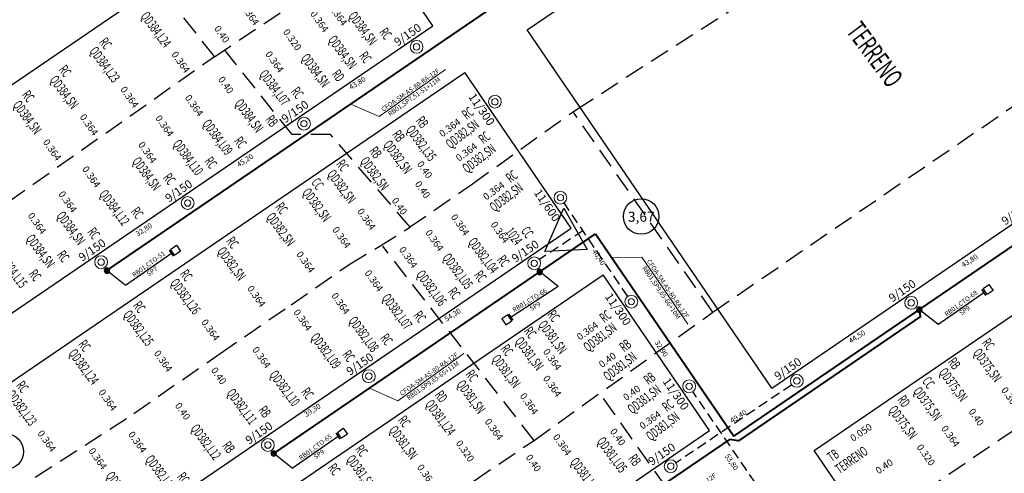
# Model space of a CAD drawing. Extents: x 742929 to 756338, y 7583685 to 7589519.
# Drawn here: x 750780 to 751096, y 7586889 to 7587034 of the extents above; entities that cross this region are included whole.
import ezdxf
from ezdxf.enums import TextEntityAlignment as Align

# ---------------------------------------------------------------- set-up
doc = ezdxf.new("R2010")
doc.units = 0
doc.header["$MEASUREMENT"] = 0
doc.linetypes.add('CANALEX', pattern=[4.7625, 3.175, -1.5875])
doc.linetypes.add('HIDDEN', pattern=[9.525, 6.35, -3.175])
for name, color, linetype, lineweight in [('CABO SECUNDARIO GPON 12F', 5, 'Continuous', 60), ('CORDOALHA PROJETADA', 1, 'Continuous', 30), ('CTO 8 SAIDAS', 1, 'Continuous', 30), ('POSTE TRANSFORMADOR', 1, 'Continuous', 30), ('TEXTO DISTRIBUIÇÃO CABO', 3, 'Continuous', 0)]:
    doc.layers.add(name, color=color, linetype=linetype, lineweight=lineweight)
doc.layers.add('DEMANDA', color=1, linetype='Continuous', plot=False)
for name, color, linetype in [('DEMANDA_CAIXA', 1, 'Continuous'), ('EMENDA GPON', 4, 'Continuous'), ('IMOVEL_COND', 6, 'Continuous'), ('LANCE DOS POSTES', 4, 'Continuous'), ('LIMITE_CAIXAS', 7, 'CANALEX'), ('MERCADO', 41, 'Continuous'), ('NOMEPOSTEC', 4, 'Continuous'), ('POSTE', 3, 'Continuous'), ('QUADRAS', 8, 'Continuous'), ('TEXTO DISTRIBUIÇÃO CTO', 3, 'Continuous')]:
    doc.layers.add(name, color=color, linetype=linetype)
doc.styles.add('ARIAL', font='arial.ttf')
doc.styles.add('Romans', font='romans.shx')

# ---------------------------------------------------------------- blocks, each defined once
blk = doc.blocks.new('POSTE_DUPLO_T')
at = {"layer": 'POSTE', "lineweight": 0}
for radius in [1.15, 0.576]:
    blk.add_circle((-0.04, -0.01), radius, dxfattribs=at)
blk = doc.blocks.new('EMENDA GPON')
at = {"layer": 'EMENDA GPON'}
h = blk.add_hatch(color=256, dxfattribs=at)
edge = h.paths.add_edge_path()
edge.add_arc((683872.32, 7475857.02), 0.869, 0, 360)
blk.add_circle((683872.32, 7475857.02), 0.869, dxfattribs=at)
blk = doc.blocks.new('CTO 8 SAIDAS')
at = {"layer": 'CTO 8 SAIDAS'}
for points in [[(683861.41, 7475846.14), (683879.41, 7475845.99)], [(683879.41, 7475847.14), (683879.4, 7475844.84)], [(683879.91, 7475847.16), (683879.9, 7475844.84), (683882.2, 7475844.82), (683882.21, 7475847.12), (683879.91, 7475847.14)]]:
    blk.add_lwpolyline(points, dxfattribs=at)

msp = doc.modelspace()

# ---------------------------------------------------------------- linework, layer by layer
at = {"layer": 'CABO SECUNDARIO GPON 12F', "lineweight": 40}
for p, q in [((750861.18, 7586894.89), (750964.59, 7586965.47)), ((750964.59, 7586965.47), (751009.01, 7586900.41))]:
    msp.add_line(p, q, dxfattribs=at)
for points in [[(750807.6, 7586953.67), (751468.19, 7587404.55)], [(751009.01, 7586900.41), (751557.04, 7587274.47), (751546.71, 7587289.36)], [(751068.97, 7586938.91), (751010.47, 7586898.98), (751007.57, 7586899.42), (750950.84, 7586860.71)], [(751068.97, 7586938.91), (751068.6, 7586941.08)]]:
    msp.add_lwpolyline(points, dxfattribs=at)
at = {"layer": 'CORDOALHA PROJETADA', "linetype": 'CANALEX'}
for points in [[(750974.89, 7586945.38), (750954.46, 7586975.39)], [(750960.52, 7586966.49), (750946.54, 7586957.2)], [(751027.59, 7586916.96), (750990.46, 7586891.92)], [(751023.93, 7586873.73), (750995.82, 7586914.78)]]:
    msp.add_lwpolyline(points, dxfattribs=at)
at = {"layer": 'CTO 8 SAIDAS'}
for p, q in [((750813.5, 7586948.99), (750807.6, 7586953.67)), ((750952.53, 7586948.53), (750946.63, 7586953.21)), ((751074.5, 7586936.4), (751068.6, 7586941.08)), ((750867.08, 7586890.2), (750861.18, 7586894.89))]:
    msp.add_line(p, q, dxfattribs=at)
at = {"layer": 'DEMANDA_CAIXA'}
for centre in [(750979.21, 7586971.03), (750775.14, 7586895.5)]:
    msp.add_circle(centre, 5.7, dxfattribs=at)
at = {"layer": 'LIMITE_CAIXAS', "color": 7, "linetype": 'HIDDEN'}
for points in [[(750842.12, 7587022.4), (750877.31, 7587045.97), (750882.04, 7587045.79), (750911.79, 7587067.14), (750923.14, 7587068.65), (750938.22, 7587078.23), (750933.87, 7587084.5), (750945.98, 7587092.49), (750918.34, 7587133.57), (750918.79, 7587142.47), (750902.56, 7587164.9)], [(750904.83, 7586967.58), (750925.06, 7586981.59), (750958.41, 7587005.47), (751035.46, 7587054.93), (751082.14, 7587085.05), (751079.1, 7587088.91), (751047.92, 7587129.95), (751032.67, 7587151.89)], [(750600.47, 7586963.23), (750679.78, 7586911.31), (750776.04, 7586975.88), (750842.2, 7587022.47), (750818.15, 7587052.5), (750789.42, 7587054.28), (750772.56, 7587075.04)], [(751014.96, 7586845.5), (751178.51, 7586956.37), (751211.4, 7586979.15), (751210.06, 7586980.99), (751233.77, 7586996.65), (751185.3, 7587065.69)], [(751002.25, 7586940.31), (751143.81, 7587037.43)], [(750679.69, 7586911.33), (750752.53, 7586866.59), (750816.23, 7586907.7), (750843.92, 7586927.05), (750866.77, 7586942.66), (750885.42, 7586955.65), (750895.04, 7586961.35), (750904.96, 7586967.66), (750879.4, 7586997.39), (750867.08, 7586997.39), (750845.42, 7587024.53)], [(750944.81, 7586899.11), (751002.25, 7586940.31), (750957.37, 7587004.65)], [(750752.47, 7586866.8), (750826.14, 7586820.61), (750925.55, 7586886.16), (750944.81, 7586899.11), (750896.21, 7586961.48)], [(750901.7, 7586767.58), (751014.81, 7586845.1), (750966.34, 7586913.67)]]:
    msp.add_lwpolyline(points, dxfattribs=at)
at = {"layer": 'POSTE TRANSFORMADOR'}
msp.add_lwpolyline([(750961.86, 7586960.46), (750948.24, 7586959.81), (750954.4, 7586973.76), (750961.86, 7586960.46)], dxfattribs=at)
at = {"layer": 'QUADRAS', "linetype": 'Continuous'}
for p, q in [((750942.61, 7587031.01), (751086.72, 7587129.37)), ((750734.07, 7586984.05), (750878.19, 7587082.4)), ((750912.34, 7587032.36), (750878.19, 7587082.4)), ((750768.23, 7586934.01), (750912.34, 7587032.36)), ((751021.15, 7586915.91), (750942.61, 7587031.01)), ((750732.62, 7586887.7), (750922.59, 7587017.35)), ((750956.74, 7586967.31), (750922.59, 7587017.35)), ((751021.15, 7586915.91), (751165.27, 7587014.27)), ((751034.81, 7586895.9), (751178.93, 7586994.25)), ((750788.18, 7586852.27), (750956.74, 7586967.31)), ((750804.84, 7586841.64), (750966.99, 7586952.3)), ((751001.14, 7586902.25), (750966.99, 7586952.3)), ((750860.39, 7586806.2), (751001.14, 7586902.25)), ((751068.97, 7586845.86), (751034.81, 7586895.9))]:
    msp.add_line(p, q, dxfattribs=at)
at = {"layer": 'TEXTO DISTRIBUIÇÃO CABO'}
for points in [[(750916.31, 7587018.24), (750895.05, 7587003.13), (750885.98, 7587007.17)], [(750994.19, 7586936.45), (750979.47, 7586957.98), (750969.74, 7586957.92)], [(750922.29, 7586926.97), (750901.04, 7586911.86), (750891.97, 7586915.9)]]:
    msp.add_lwpolyline(points, dxfattribs=at)

# ---------------------------------------------------------------- block references
at = {"layer": 'CTO 8 SAIDAS', "xscale": -1, "rotation": 214.2558901189797}
for p in [(-4022498.04, 13381035.53), (-4022237.04, 13381022.93), (-4022444.46, 13380976.74)]:
    msp.add_blockref('CTO 8 SAIDAS', p, dxfattribs=at)
at = {"layer": 'CTO 8 SAIDAS', "rotation": 213.4345021959791}
msp.add_blockref('CTO 8 SAIDAS', (-2797420.9, 14202459.69), dxfattribs=at)
at = {"layer": 'EMENDA GPON', "xscale": -1, "rotation": 323.9934295840881}
for p in [(-3090866.22, 1137328.74), (-3090727.19, 1137328.28), (-3090605.22, 1137316.14), (-3090812.64, 1137269.95)]:
    msp.add_blockref('EMENDA GPON', p, dxfattribs=at)
at = {"layer": 'POSTE', "xscale": 1.791315244676823, "yscale": 1.791315244676823, "zscale": 1.791315244676823}
for p, rotation in [((750907.14, 7587025.57), 356.4700387145933), ((750932.25, 7587007.84), 266.4725176754567), ((750870.96, 7587000.88), 356.4700387145933), ((750833.6, 7586975.38), 356.4700387145933), ((750953.29, 7586977.01), 266.4725176754567), ((750805.79, 7586956.4), 356.4700387145933), ((750944.94, 7586956.01), 356.4700387145933), ((750976.08, 7586943.61), 266.4725176754567), ((751066.05, 7586943.31), 356.4700387145933), ((750891.8, 7586919.75), 356.4700387145933), ((751029.29, 7586918.23), 356.4700387145933), ((750994.65, 7586916.4), 266.4725176754567), ((750859.37, 7586897.62), 356.4700387145933), ((750988.79, 7586890.81), 356.4700387145933)]:
    msp.add_blockref('POSTE_DUPLO_T', p, dxfattribs=dict(at, rotation=rotation))

# ---------------------------------------------------------------- texts
at = {"layer": 'DEMANDA', "style": 'Romans'}
for s, rotation, p in [('0.364', 305.2533, (750852.62, 7587035.32)), ('0.364', 305.2533, (750874.96, 7587033.08)), ('0.364', 305.2533, (750880.93, 7587035.19)), ('0.40', 305.2533, (750843.61, 7587029)), ('0.320', 305.2533, (750866.24, 7587027.21)), ('0.364', 305.2533, (750830.4, 7587019.99)), ('0.364', 305.2533, (750860.55, 7587020.09)), ('0.40', 305.2533, (750844.92, 7587012.66)), ('0.364', 305.2533, (750813.95, 7587008.76)), ('0.364', 305.2533, (750834.7, 7587006.07)), ('0.364', 305.2533, (750800.94, 7586999.88)), ('0.364', 305.2533, (750825.2, 7586999.53)), ('0.364', 36.1034, (750918.41, 7586998.67)), ('0.364', 305.2533, (750789.1, 7586991.8)), ('0.364', 305.2533, (750819.7, 7586990.99)), ('0.364', 36.1034, (750923.76, 7586990.84)), ('0.364', 305.2533, (750801.67, 7586983.15)), ('0.40', 305.2533, (750908.79, 7586985.46)), ('0.40', 305.2533, (750908.1, 7586979.05)), ('0.364', 36.1034, (750932.53, 7586978.38)), ('0.364', 305.2533, (750794.08, 7586975.13)), ('0.40', 305.2533, (750900.67, 7586973.73)), ('0.364', 305.2533, (750890.08, 7586969.56)), ('0.364', 305.2533, (750784.24, 7586968.2)), ('0.364', 305.2533, (750920.17, 7586967.74)), ('0.364', 305.2533, (750882.06, 7586963.67)), ('0.364', 305.2533, (750932.93, 7586965.33)), ('0.364', 305.2533, (750911.93, 7586962.72)), ('0.364', 305.2533, (750903.51, 7586957.29)), ('0.364', 305.2533, (750870.51, 7586955.79)), ('0.364', 305.2533, (750892.46, 7586949.75)), ('0.364', 305.2533, (750854.72, 7586944.78)), ('0.364', 305.2533, (750881.76, 7586942.45)), ('0.364', 305.2533, (750869.59, 7586937.13)), ('0.364', 305.2533, (750839.96, 7586933.95)), ('0.364', 36.1034, (750962.63, 7586933.4)), ('0.364', 305.2533, (750856.36, 7586925.11)), ('0.364', 305.2533, (750824.77, 7586923.95)), ('0.364', 305.2533, (750949.77, 7586924.48)), ('0.40', 36.1034, (750969.02, 7586924.04)), ('0.40', 305.2533, (750842.61, 7586919.21)), ('0.364', 305.2533, (750949.76, 7586915.88)), ('0.40', 36.1034, (750976.83, 7586913.46)), ('0.364', 305.2533, (750806.95, 7586911.42)), ('0.364', 305.2533, (750942.32, 7586910.23)), ('0.364', 305.2533, (751096.94, 7586912.15)), ('0.40', 305.2533, (750831.04, 7586907.83)), ('0.364', 36.1034, (750982.76, 7586904.77)), ('0.40', 305.2533, (751085.98, 7586905.92)), ('0.364', 305.2533, (750931.03, 7586902.01)), ('0.050', 33.9639, (751050.48, 7586900.72)), ('0.364', 305.2533, (751077.71, 7586899.8)), ('0.364', 305.2533, (750787.36, 7586898.25)), ('0.364', 305.2533, (750816.49, 7586897.9)), ('0.364', 305.2533, (750952.95, 7586897.07)), ('0.40', 305.2533, (750970.81, 7586899.55)), ('0.320', 305.2533, (750921.74, 7586895.07)), ('0.320', 305.2533, (751069.8, 7586893.79)), ('0.364', 305.2533, (750803.76, 7586892.6)), ('0.40', 305.2533, (750943.72, 7586891.2)), ('0.364', 305.2533, (750909.3, 7586887.32)), ('0.40', 33.9639, (751057.93, 7586889.81))]:
    msp.add_text(s, height=2.239, rotation=rotation, dxfattribs=at).set_placement(p, align=Align.CENTER)
at = {"layer": 'DEMANDA_CAIXA', "style": 'ARIAL'}
msp.add_text('3,67', height=3.231, dxfattribs=at).set_placement((750979.26, 7586969.35), align=Align.CENTER)
at = {"layer": 'IMOVEL_COND', "linetype": 'Continuous', "style": 'Romans', "width": 0.6}
for s, height, rotation, p in [('QD384,L24', 3.135, 306.5666, (750823.35, 7587031.11)), ('QD384,SN', 3.135, 306.5666, (750889.82, 7587031.51)), ('TERRENO', 6.27, 306.5666, (751054.29, 7587023.11)), ('QD384,SN', 3.135, 306.5666, (750883.31, 7587023.86)), ('QD384,L23', 3.135, 306.5666, (750806.9, 7587019.88)), ('QD384,SN', 3.135, 306.5666, (750874.6, 7587017.99)), ('QD384,L07', 3.135, 306.5666, (750861.46, 7587012.47)), ('QD384,SN', 3.135, 306.5666, (750793.89, 7587011)), ('QD384,SN', 3.135, 306.5666, (750782.04, 7587002.91)), ('QD384,SN', 3.135, 306.5666, (750853.27, 7587003.44)), ('QD384,L09', 3.135, 306.5666, (750843.16, 7586996.54)), ('QD382,SN', 3.135, 37.4168, (750921.78, 7586997.55)), ('QD382,L35', 3.135, 306.5666, (750908.6, 7586994.62)), ('QD384,L10', 3.135, 306.5666, (750833.65, 7586990.05)), ('QD382,SN', 3.135, 306.5666, (750901.05, 7586990.17)), ('QD382,SN', 3.135, 37.4168, (750927.13, 7586989.72)), ('QD384,SN', 3.135, 306.5666, (750820.36, 7586984.78)), ('QD382,SN', 3.135, 306.5666, (750893.62, 7586984.85)), ('QD382,SN', 3.135, 306.5666, (750883.02, 7586980.68)), ('QD382,SN', 3.135, 306.5666, (750875.01, 7586974.79)), ('QD382,SN', 3.135, 37.4168, (750935.89, 7586977.26)), ('QD384,L12', 3.135, 306.5666, (750810.03, 7586973.92)), ('QD384,SN', 3.135, 306.5666, (750796.05, 7586967.31)), ('QD382,SN', 3.135, 306.5666, (750863.46, 7586966.91)), ('1024', 3.135, 306.5666, (750938.36, 7586964.7)), ('QD384,SN', 3.135, 306.5666, (750786.25, 7586959.96)), ('QD382,L04', 3.135, 306.5666, (750928.53, 7586958.52)), ('QD382,SN', 3.135, 306.5666, (750847.67, 7586955.89)), ('QD384,L15', 3.135, 306.5666, (750777.21, 7586953.84)), ('QD382,L05', 3.135, 306.5666, (750920.29, 7586953.5)), ('QD382,L06', 3.135, 306.5666, (750911.86, 7586948.07)), ('QD382,L26', 3.135, 306.5666, (750832.83, 7586945.38)), ('QD382,L07', 3.135, 306.5666, (750900.81, 7586940.53)), ('QD382,L25', 3.135, 306.5666, (750817.74, 7586935.21)), ('QD382,L08', 3.135, 306.5666, (750890.12, 7586933.23)), ('QD381,SN', 3.135, 306.5666, (750950.81, 7586932.31)), ('QD381,SN', 3.135, 37.4168, (750966, 7586932.28)), ('QD382,L09', 3.135, 306.5666, (750877.94, 7586927.91)), ('QD381,SN', 3.135, 306.5666, (750943.32, 7586926.98)), ('QD382,L24', 3.135, 306.5666, (750800.17, 7586922.77)), ('QD381,SN', 3.135, 306.5666, (750935.88, 7586921.34)), ('QD381,SN', 3.135, 37.4168, (750972.39, 7586922.92)), ('QD375,SN', 3.135, 306.5666, (751090.49, 7586923.25)), ('QD382,L10', 3.135, 306.5666, (750864.71, 7586915.89)), ('QD375,SN', 3.135, 306.5666, (751079.53, 7586917.02)), ('QD381,SN', 3.135, 306.5666, (750924.58, 7586913.11)), ('QD381,SN', 3.135, 37.4168, (750980.19, 7586912.34)), ('QD382,L23', 3.135, 306.5666, (750780.2, 7586909.57)), ('QD382,L11', 3.135, 306.5666, (750850.97, 7586909.99)), ('QD375,SN', 3.135, 306.5666, (751071.26, 7586910.9)), ('QD381,L24', 3.135, 306.5666, (750914.75, 7586906.44)), ('QD375,SN', 3.135, 306.5666, (751063.35, 7586904.89)), ('QD381,SN', 3.135, 37.4168, (750986.13, 7586903.65)), ('QD382,L12', 3.135, 306.5666, (750839.39, 7586898.61)), ('QD381,SN', 3.135, 306.5666, (750902.85, 7586898.42)), ('QD381,L05', 3.135, 306.5666, (750969.87, 7586894.48)), ('QD382,L13', 3.135, 306.5666, (750824.84, 7586888.68)), ('QD381,SN', 3.135, 306.5666, (750889.13, 7586889.05)), ('TERRENO', 3.135, 35.2772, (751046.77, 7586892.82)), ('QD381,L06', 3.135, 306.5666, (750961.3, 7586887.84)), ('QD382,L14', 3.135, 306.5666, (750812.12, 7586883.38))]:
    msp.add_text(s, height=height, rotation=rotation, dxfattribs=at).set_placement(p, align=Align.MIDDLE_CENTER)
at = {"layer": 'LANCE DOS POSTES', "style": 'ARIAL'}
for s, rotation, p in [('43,80', 32.4914, (750888.03, 7587013.94)), ('45,20', 32.4914, (750851.93, 7586989.09)), ('32,80', 32.4914, (750819.46, 7586966.84)), ('40,40', 303.4718, (750965.64, 7586957.99)), ('43,80', 32.4914, (751084.74, 7586956.83)), ('54,30', 32.4914, (750918.64, 7586939.42)), ('44,50', 32.4914, (751048.57, 7586932.43)), ('32,90', 303.4718, (750985.73, 7586928.61)), ('39,30', 32.4914, (750873.59, 7586908.81)), ('49,40', 32.4914, (751010.46, 7586906.82)), ('53,80', 303.4718, (751008.29, 7586892.17))]:
    msp.add_text(s, height=1.679, rotation=rotation, dxfattribs=at).set_placement(p, align=Align.MIDDLE_CENTER)
at = {"layer": 'MERCADO', "linetype": 'Continuous', "style": 'Romans', "width": 0.6}
for s, rotation, p in [('RC', 306.3407, (750897.15, 7587029.83)), ('RC', 306.3407, (750807.19, 7587026.66)), ('RC', 306.3407, (750890.64, 7587022.17)), ('RC', 306.3407, (750794.17, 7587017.78)), ('RD', 306.3407, (750881.93, 7587016.31)), ('RC', 306.3407, (750782.33, 7587009.69)), ('RC', 306.3407, (750868.8, 7587010.79)), ('RC', 37.1908, (750923.49, 7587004.26)), ('RB', 306.3407, (750860.6, 7587001.75)), ('RB', 306.3407, (750908.89, 7587001.4)), ('RB', 306.3407, (750901.33, 7586996.95)), ('RC', 306.3407, (750850.49, 7586994.85)), ('RC', 37.1908, (750928.84, 7586996.43)), ('RB', 306.3407, (750893.9, 7586991.63)), ('RC', 306.3407, (750840.99, 7586988.37)), ('RC', 306.3407, (750883.31, 7586987.46)), ('RC', 306.3407, (750827.69, 7586983.1)), ('CC', 306.3407, (750875.29, 7586981.57)), ('RC', 37.1908, (750937.61, 7586983.97)), ('RC', 306.3407, (750817.36, 7586972.24)), ('RC', 306.3407, (750863.74, 7586973.69)), ('RC', 306.3407, (750803.38, 7586965.63)), ('CC', 306.3407, (750942.64, 7586965.98)), ('RC', 306.3407, (750847.96, 7586962.68)), ('RC', 306.3407, (750793.58, 7586958.28)), ('RC', 306.3407, (750934.99, 7586956.76)), ('RC', 306.3407, (750784.54, 7586952.16)), ('RC', 306.3407, (750833.12, 7586952.16)), ('RC', 306.3407, (750927.62, 7586951.82)), ('RC', 306.3407, (750919.19, 7586946.39)), ('RC', 306.3407, (750818.03, 7586941.99)), ('RC', 306.3407, (750908.14, 7586938.84)), ('RC', 306.3407, (750951.1, 7586939.1)), ('RC', 37.1908, (750967.71, 7586938.99)), ('RC', 306.3407, (750943.6, 7586933.76)), ('RC', 306.3407, (750897.45, 7586931.55)), ('RC', 306.3407, (750800.45, 7586929.55)), ('RC', 306.3407, (750936.16, 7586928.12)), ('RB', 37.1908, (750974.1, 7586929.63)), ('RC', 306.3407, (751090.78, 7586930.03)), ('RC', 306.3407, (750885.27, 7586926.22)), ('RB', 306.3407, (751079.82, 7586923.81)), ('RC', 306.3407, (750924.86, 7586919.9)), ('RB', 37.1908, (750981.91, 7586919.05)), ('RC', 306.3407, (750780.48, 7586916.35)), ('CC', 306.3407, (751071.55, 7586917.68)), ('RC', 306.3407, (750872.04, 7586914.21)), ('RD', 306.3407, (750915.03, 7586913.22)), ('RD', 306.3407, (751063.64, 7586911.67)), ('RB', 306.3407, (750858.3, 7586908.31)), ('RC', 37.1908, (750987.84, 7586910.36)), ('RC', 306.3407, (750903.14, 7586905.2)), ('RB', 306.3407, (750846.72, 7586896.93)), ('RC', 306.3407, (750889.41, 7586895.83)), ('RB', 306.3407, (750977.2, 7586892.8)), ('TB', 35.0513, (751040.87, 7586894.3)), ('RC', 306.3407, (750880.63, 7586889.84)), ('RC', 306.3407, (750832.17, 7586887))]:
    msp.add_text(s, height=3.135, rotation=rotation, dxfattribs=at).set_placement(p, align=Align.MIDDLE_CENTER)
at = {"layer": 'NOMEPOSTEC'}
for s, rotation, p in [('9/150', 34.4935, (750900.24, 7587026.75)), ('9/150', 34.4935, (750864.06, 7587002.05)), ('11/300', 304.496, (750924.68, 7587010.26)), ('9/150', 34.4935, (750826.7, 7586976.56)), ('11/600', 304.496, (750945.72, 7586979.43)), ('9/150', 34.4935, (751095.39, 7586969.23)), ('9/150', 34.4935, (750798.89, 7586957.58)), ('9/150', 34.4935, (750938.03, 7586957.19)), ('9/150', 34.4935, (751059.15, 7586944.49)), ('11/300', 304.496, (750968.51, 7586946.03)), ('9/150', 34.4935, (750884.9, 7586920.92)), ('9/150', 34.4935, (751022.39, 7586919.4)), ('11/300', 304.496, (750987.09, 7586918.82)), ('9/150', 34.4935, (750852.47, 7586898.79)), ('9/150', 34.4935, (750981.89, 7586891.99))]:
    msp.add_text(s, height=2.687, rotation=rotation, dxfattribs=at).set_placement(p, align=Align.MIDDLE_LEFT)
at = {"layer": 'TEXTO DISTRIBUIÇÃO CABO', "style": 'ARIAL'}
for s, rotation, p in [('CFOA-SM-AS-80-RA-12F', 35.2223, (750905.05, 7587011.68)), ('RB01,SP7,51-51+11M', 35.2223, (750906.31, 7587009.6)), ('RB01,SP9,65-66+10M', 304.1938, (750985.73, 7586946.6)), ('CFOA-SM-AS-80-RA-12F', 304.1938, (750987.83, 7586947.83)), ('CFOA-SM-AS-80-RA-12F', 35.2223, (750911.04, 7586920.41)), ('RB01,SP9,65-65+11M', 35.2223, (750912.3, 7586918.33)), ('CFOA-SM-AS-80-RA-12F', 35.2223, (750993.95, 7586881.62))]:
    msp.add_text(s, height=1.5, rotation=rotation, dxfattribs=at).set_placement(p, align=Align.MIDDLE_CENTER)
at = {"layer": 'TEXTO DISTRIBUIÇÃO CTO', "style": 'ARIAL'}
for s, rotation, p in [('RB01,CTO-51', 36.0712, (750820.97, 7586955.74)), ('SP7', 35.9525, (750822.11, 7586953.43)), ('RB01,CTO-66', 31.6191, (750943.38, 7586944.13)), ('RB01,CTO-68', 36.0712, (751081.97, 7586943.14)), ('SP9', 31.7379, (750945.15, 7586942.24)), ('SP9', 35.9525, (751083.11, 7586940.84)), ('RB01,CTO-65', 36.0712, (750874.55, 7586896.95)), ('SP9', 35.9525, (750875.69, 7586894.65))]:
    msp.add_text(s, height=1.5, rotation=rotation, dxfattribs=at).set_placement(p, align=Align.MIDDLE_CENTER)

doc.saveas('drawing.dxf')
